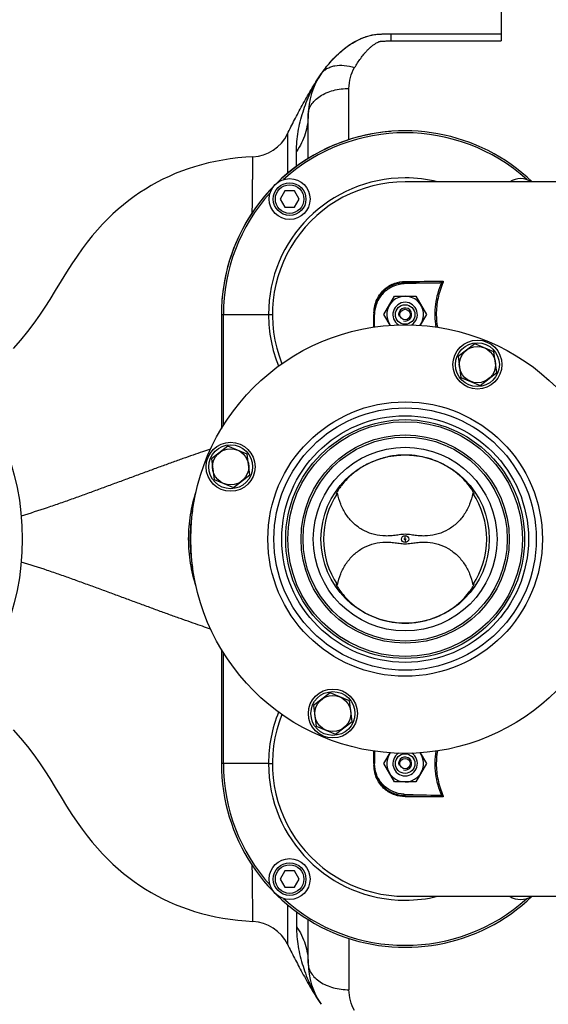
# Model space of a CAD drawing. Units: millimetres. Extents: x -2311 to 3772, y -319 to 3341.
# Drawn here: x 1810 to 2069, y -67 to 416 of the extents above; entities that cross this region are included whole.
import ezdxf

# ---------------------------------------------------------------- set-up
doc = ezdxf.new("R2010")
doc.units = ezdxf.units.MM
doc.header["$LTSCALE"] = 46.255
doc.header["$PDMODE"] = 3
doc.header["$PDSIZE"] = 0.3125
doc.layers.get('0').update_dxf_attribs({"linetype": 'CONTINUOUS'})
doc.layers.get('Defpoints').update_dxf_attribs({"linetype": 'CONTINUOUS'})
for name, color, linetype in [('02___PRT_ALL_AXES', 7, 'CONTINUOUS'), ('BEZUGSACHSEN', 7, 'CONTINUOUS'), ('BOHRUNGEN', 7, 'CONTINUOUS'), ('FASEN', 7, 'CONTINUOUS'), ('RUNDUNGEN', 7, 'CONTINUOUS')]:
    doc.layers.add(name, color=color, linetype=linetype)
doc.layers.add('AM_5', color=3, linetype='CONTINUOUS', lineweight=25)
doc.styles.get("Standard").update_dxf_attribs({"font": 'txt', "width": 0.7})
doc.dimstyles.new('AM_DIN$0', dxfattribs={"dimtxt": 3.5, "dimasz": 2.5, "dimexe": 1, "dimexo": 1, "dimgap": 1.5, "dimtad": 1, "dimdsep": 46, "dimtxsty": 'STANDARD', "dimcen": 0, "dimclrd": 256, "dimclre": 256, "dimclrt": 2, "dimadec": 0, "dimazin": 2, "dimtp": 0.1, "dimtm": 0.1, "dimtfac": 0.71, "dimtdec": 3, "dimtmove": 0, "dimatfit": 3, "dimfxl": 1, "dimlwd": -1, "dimlwe": -1, "dimarcsym": 0})

# ---------------------------------------------------------------- blocks, each defined once
blk = doc.blocks.new('*D20')
at = {"layer": 'AM_5', "ltscale": 10, "transparency": 16777216}
for p, q in [((1264.51, 641.1), (2425.44, 641.1)), ((2424.44, -288.9), (2424.44, 611.1)), ((1264.51, -318.9), (2425.44, -318.9))]:
    blk.add_line(p, q, dxfattribs=at)
for points in [[(2419.44, 611.1), (2429.44, 611.1), (2424.44, 641.1)], [(2419.44, -288.9), (2429.44, -288.9), (2424.44, -318.9)]]:
    blk.add_solid(points, dxfattribs=at)
at = {"layer": 'Defpoints', "color": 0, "ltscale": 10, "transparency": 16777216}
for p in [(1263.51, 641.1), (2424.44, 641.1), (1263.51, -318.9)]:
    blk.add_point(p, dxfattribs=at)
at = {"layer": 'AM_5', "color": 2, "ltscale": 10, "transparency": 16777216, "insert": (2391.94, 275.51), "char_height": 35, "attachment_point": 5, "rotation": 90}
blk.add_mtext('960', dxfattribs=at)
blk = doc.blocks.new('*D21')
at = {"layer": 'AM_5', "ltscale": 10, "transparency": 16777216}
for p, q in [((-916.21, 792.07), (2535.08, 792.07)), ((2534.08, 762.07), (2534.08, -288.9)), ((1264.51, -318.9), (2535.08, -318.9))]:
    blk.add_line(p, q, dxfattribs=at)
for points in [[(2529.08, 762.07), (2539.08, 762.07), (2534.08, 792.07)], [(2529.08, -288.9), (2539.08, -288.9), (2534.08, -318.9)]]:
    blk.add_solid(points, dxfattribs=at)
at = {"layer": 'Defpoints', "color": 0, "ltscale": 10, "transparency": 16777216}
for p in [(-917.21, 792.07), (1263.51, -318.9), (2534.08, -318.9)]:
    blk.add_point(p, dxfattribs=at)
at = {"layer": 'AM_5', "color": 2, "ltscale": 10, "transparency": 16777216, "insert": (2501.58, 236.58), "char_height": 35, "attachment_point": 5, "rotation": 90}
blk.add_mtext('1130', dxfattribs=at)

msp = doc.modelspace()

# ---------------------------------------------------------------- linework, layer by layer
at = {"color": 7, "linetype": 'Continuous'}
for p, q in [((2129.221, 336.096), (1999.239, 336.096)), ((1940.343, 331.664), (1938.033, 327.664)), ((1944.961, 331.664), (1940.343, 331.664)), ((1947.271, 327.664), (1944.961, 331.664)), ((1938.033, 327.664), (1940.343, 323.664)), ((1940.343, 323.664), (1944.961, 323.664)), ((1944.961, 323.664), (1947.271, 327.664)), ((2016.213, 286.69), (1998.692, 286.077)), ((1988.828, 271.096), (1994.024, 280.096)), ((1994.024, 280.096), (2004.417, 280.096)), ((2004.417, 280.096), (2009.613, 271.096)), ((1909.221, 271.096), (1909.221, 215.133)), ((1984.221, 264.998), (1984.221, 271.077)), ((1991.867, 265.832), (1988.828, 271.096)), ((2009.613, 271.096), (2006.564, 265.815)), ((1965.479, 183.213), (1965.481, 183.156)), ((2032.96, 183.156), (2032.963, 183.188)), ((1965.481, 139.035), (1965.479, 138.978)), ((2032.963, 139.005), (2032.96, 139.035)), ((1909.221, 107.059), (1909.221, 51.096)), ((1984.221, 57.193), (1984.221, 51.12)), ((1988.828, 51.096), (1991.877, 56.377)), ((2006.574, 56.359), (2009.613, 51.096)), ((1994.024, 42.096), (1988.828, 51.096)), ((2009.613, 51.096), (2004.417, 42.096)), ((2004.417, 42.096), (1994.024, 42.096)), ((1998.692, 36.114), (2016.213, 35.502)), ((1940.343, -1.473), (1938.033, -5.473)), ((1944.961, -1.473), (1940.343, -1.473)), ((1947.271, -5.473), (1944.961, -1.473)), ((1938.033, -5.473), (1940.343, -9.473)), ((1940.343, -9.473), (1944.961, -9.473)), ((1944.961, -9.473), (1947.271, -5.473)), ((1999.239, -13.904), (2129.221, -13.904))]:
    msp.add_line(p, q, dxfattribs=at)
at = {"color": 9, "linetype": 'Continuous'}
for p, q in [((1998.697, 286.077), (1998.697, 286.571)), ((2017.192, 286.907), (2017.753, 286.668)), ((1909.221, 271.096), (1934.233, 271.096)), ((1910.186, 216.723), (1910.186, 271.096)), ((1983.965, 271.997), (1983.965, 271.546)), ((1983.965, 271.546), (1983.965, 271.246)), ((1983.965, 271.246), (1983.965, 271.096)), ((1999.221, 161.437), (1999.221, 162.835)), ((1999.221, 160.755), (1999.221, 159.356)), ((1910.186, 51.096), (1910.186, 105.468)), ((1932.301, 51.096), (1909.221, 51.096)), ((1932.303, 51.096), (1934.233, 51.096)), ((1983.965, 51.096), (1983.965, 50.645)), ((1983.965, 50.645), (1983.965, 50.345)), ((1983.965, 50.345), (1983.965, 50.195)), ((1998.697, 35.62), (1998.697, 36.114)), ((2017.753, 35.524), (2017.192, 35.284))]:
    msp.add_line(p, q, dxfattribs=at)
at = {"color": 7, "linetype": 'Continuous'}
for points in [[(1924.65, 348.418), (1921.157, 348.194), (1917.291, 347.835), (1913.533, 347.368), (1909.873, 346.797), (1906.307, 346.125), (1902.831, 345.356), (1899.443, 344.493), (1896.134, 343.536), (1892.901, 342.488), (1889.736, 341.348), (1886.637, 340.118), (1883.598, 338.796), (1880.618, 337.382), (1877.693, 335.877), (1874.821, 334.279), (1872.002, 332.588), (1869.237, 330.803), (1866.523, 328.924), (1863.864, 326.953), (1861.247, 324.879), (1858.668, 322.697), (1856.111, 320.388), (1853.572, 317.943), (1851.041, 315.344), (1848.518, 312.581), (1845.999, 309.641), (1843.496, 306.53), (1840.99, 303.215), (1838.508, 299.731), (1835.972, 295.965), (1833.372, 291.903), (1830.692, 287.542), (1827.858, 282.827), (1825.201, 278.45), (1822.782, 274.656), (1820.143, 270.775), (1817.293, 266.833), (1814.203, 262.802), (1810.798, 258.609), (1807.28, 254.51)], [(1807.28, 67.681), (1810.798, 63.582), (1814.203, 59.389), (1817.293, 55.359), (1820.143, 51.417), (1822.782, 47.536), (1825.201, 43.741), (1827.858, 39.364), (1830.692, 34.65), (1833.372, 30.289), (1835.972, 26.227), (1838.508, 22.461), (1840.99, 18.976), (1843.496, 15.662), (1845.999, 12.55), (1848.518, 9.61), (1851.041, 6.848), (1853.572, 4.249), (1856.111, 1.803), (1858.668, -0.505), (1861.247, -2.688), (1863.864, -4.762), (1866.523, -6.732), (1869.237, -8.612), (1872.002, -10.396), (1874.821, -12.087), (1877.693, -13.685), (1880.618, -15.191), (1883.598, -16.604), (1886.637, -17.926), (1889.736, -19.157), (1892.901, -20.296), (1896.134, -21.345), (1899.443, -22.301), (1902.831, -23.165), (1906.307, -23.934), (1909.873, -24.605), (1913.533, -25.176), (1917.291, -25.643), (1921.157, -26.002), (1924.65, -26.227)]]:
    msp.add_lwpolyline(points, dxfattribs=at)
for centre, radius in [((1942.652, 327.664), 10), ((1686.721, 161.096), 125), ((1999.221, 161.096), 105), ((2034.619, 246.555), 12), ((2034.619, 246.555), 10.75), ((1999.221, 161.096), 58.5), ((1999.221, 161.096), 57.5), ((1913.762, 196.494), 12), ((1913.762, 196.494), 10.75), ((1999.221, 161.096), 41.231), ((1963.822, 75.637), 12), ((1963.822, 75.637), 10.75), ((1942.652, -5.473), 10)]:
    msp.add_circle(centre, radius, dxfattribs=at)
at = {"color": 9, "linetype": 'Continuous'}
for radius in [60.422, 1.739, 0.341]:
    msp.add_circle((1999.221, 161.096), radius, dxfattribs=at)
for centre, radius, start, end in [((1999.221, 271.096), 90, 46.26722, 180), ((1999.221, 271.096), 89.035, 47.97469, 132.03259), ((1999.221, 271.096), 66.921, 90, 180), ((1999.239, 271.074), 66.953, 76.26285, 90.0158), ((1999.221, 271.096), 89.035, 137.96741, 180), ((1989.64, 2926.422), 2639.867, 270.196572, 270.576751), ((1991.044, 2835.203), 2547.896, 270.185964, 270.601748), ((1999.321, 271.095), 67.018, 179.99974, 202.13974), ((2052.624, 271.099), 38.141, 180.00703, 189.38695), ((1999.321, 51.096), 67.018, 157.86026, 180.00026), ((2052.735, 51.084), 38.252, 170.62672, 179.98126), ((1999.221, 51.096), 90, 180, 313.73278), ((1999.221, 51.096), 89.035, 180, 222.03259), ((1999.221, 51.096), 66.921, 180, 270), ((1990.467, -2481.716), 2517.349, 89.413998, 89.812679), ((1990.148, -2643.425), 2678.312, 89.408403, 89.803913), ((1999.239, 51.119), 66.954, 269.98431, 283.73703), ((1999.221, 51.096), 89.035, 227.96741, 312.02531)]:
    msp.add_arc(centre, radius, start, end, dxfattribs=at)
at = {"color": 7, "linetype": 'Continuous'}
for centre, radius, start, end in [((1999.221, 271.096), 65, 90, 201.74434), ((2055.789, 327.664), 10, 57.65716, 122.34284), ((1999.221, 271.096), 9, 324.02912, 215.82691), ((1999.221, 271.096), 3.2, 255, 195), ((1999.221, 161.096), 40, 145.8658, 214.1342), ((1960.437, 189.427), 8.176, 312.75669, 313.95394), ((1999.221, 161.096), 40, 325.8658, 34.1342), ((1999.221, 51.096), 65, 158.25566, 270), ((1999.221, 51.096), 9, 144.02912, 35.82691), ((1999.221, 51.096), 3.2, 255, 195), ((2055.789, -5.473), 10, 237.65716, 302.34284)]:
    msp.add_arc(centre, radius, start, end, dxfattribs=at)
at = {"color": 9, "linetype": 'Continuous'}
for points, knots in [([(1983.965, 271.997), (1983.965, 274.259), (1984.941, 278.679), (1988.838, 283.773), (1993.907, 286.696), (1997.565, 287.315), (1999.314, 287.32)], [0, 0, 0, 0, 0.2833527, 0.5453575, 0.7808796, 1, 1, 1, 1]), ([(1999.314, 287.32), (1999.282, 287.133), (1999.166, 286.797), (1998.847, 286.582), (1998.697, 286.571)], [0, 0, 0, 0, 0.5590918, 1, 1, 1, 1]), ([(2014.381, 264.963), (2013.797, 268.634), (2013.682, 276.202), (2015.726, 283.476), (2017.192, 286.907)], [0, 0, 0, 0, 0.4990917, 1, 1, 1, 1]), ([(2017.753, 286.668), (2016.7, 284.221), (2015.051, 279.109), (2014.483, 273.762), (2014.483, 271.094)], [0, 0, 0, 0, 0.4996105, 1, 1, 1, 1]), ([(2017.803, 287.448), (2017.875, 287.343), (2017.884, 287.047), (2017.808, 286.796), (2017.753, 286.668)], [0, 0, 0, 0, 0.4768015, 1, 1, 1, 1]), ([(1983.963, 264.956), (1983.964, 265.466), (1983.965, 267.512), (1983.965, 269.559), (1983.965, 271.096)], [0, 0, 0, 0, 0.2491638, 1, 1, 1, 1]), ([(1983.965, 271.997), (1984.001, 271.998), (1984.062, 272.001), (1984.149, 272), (1984.186, 272.01), (1984.221, 272.005), (1984.221, 272.011)], [0, 0, 0, 0, 0.4222826, 0.739969, 0.9344316, 1, 1, 1, 1]), ([(1983.965, 51.096), (1983.965, 51.612), (1983.965, 53.658), (1983.964, 55.705), (1983.963, 57.235)], [0, 0, 0, 0, 0.2520428, 1, 1, 1, 1]), ([(2017.192, 35.284), (2015.726, 38.715), (2013.682, 45.99), (2013.797, 53.557), (2014.381, 57.229)], [0, 0, 0, 0, 0.5009083, 1, 1, 1, 1]), ([(1984.221, 50.181), (1984.221, 50.186), (1984.186, 50.182), (1984.149, 50.192), (1984.062, 50.191), (1984.001, 50.194), (1983.965, 50.195)], [0, 0, 0, 0, 0.0655684, 0.2600309, 0.5777174, 1, 1, 1, 1]), ([(1999.314, 34.871), (1997.565, 34.877), (1993.907, 35.495), (1988.838, 38.418), (1984.942, 43.512), (1983.965, 47.931), (1983.965, 50.195)], [0, 0, 0, 0, 0.219037, 0.4547637, 0.7165051, 1, 1, 1, 1]), ([(2014.483, 51.096), (2014.483, 48.428), (2015.051, 43.082), (2016.7, 37.971), (2017.753, 35.524)], [0, 0, 0, 0, 0.5003901, 1, 1, 1, 1]), ([(1998.697, 35.62), (1998.847, 35.609), (1999.166, 35.395), (1999.282, 35.059), (1999.314, 34.871)], [0, 0, 0, 0, 0.4409082, 1, 1, 1, 1]), ([(2017.753, 35.524), (2017.808, 35.396), (2017.869, 35.193), (2017.874, 34.926), (2017.842, 34.792), (2017.802, 34.744)], [0, 0, 0, 0, 0.5185214, 0.7688462, 1, 1, 1, 1])]:
    msp.add_open_spline(points, degree=3, knots=knots, dxfattribs=at)
at = {"color": 7, "linetype": 'Continuous'}
for points, knots in [([(1998.697, 286.571), (1997.048, 286.57), (1993.595, 285.986), (1988.811, 283.207), (1985.138, 278.36), (1984.221, 274.163), (1984.221, 272.011)], [0, 0, 0, 0, 0.2180786, 0.4530037, 0.7153389, 1, 1, 1, 1]), ([(1998.692, 286.077), (1996.784, 286.011), (1992.955, 285.126), (1988.158, 281.756), (1984.963, 276.838), (1984.221, 272.981), (1984.221, 271.072)], [0, 0, 0, 0, 0.2500174, 0.4999962, 0.7499768, 1, 1, 1, 1]), ([(1999.221, 202.278), (1996.833, 202.278), (1992.082, 201.858), (1985.277, 200.013), (1979.13, 197.142), (1974.689, 194.084), (1971.706, 191.46), (1969.879, 189.598), (1968.406, 187.881), (1967.412, 186.571), (1966.781, 185.652), (1966.352, 184.951), (1965.957, 184.299), (1965.625, 183.731), (1965.505, 183.42), (1965.486, 183.294)], [0, 0, 0, 0, 0.1766049, 0.3506749, 0.5189279, 0.6760505, 0.7477127, 0.8126047, 0.8688266, 0.9149247, 0.9341895, 0.951253, 0.9757219, 0.9905431, 1, 1, 1, 1]), ([(2032.767, 183.758), (2032.524, 184.274), (2031.696, 185.653), (2029.88, 188.154), (2026.953, 191.352), (2022.9, 194.772), (2017.858, 197.901), (2010.069, 201.217), (2003.56, 202.278), (1999.221, 202.278)], [0, 0, 0, 0, 0.0427519, 0.1202664, 0.2314927, 0.3669304, 0.516713, 0.6745815, 1, 1, 1, 1]), ([(1965.481, 183.156), (1965.485, 183.133), (1965.523, 183.096), (1965.584, 183.117), (1965.673, 183.16), (1965.811, 183.266), (1965.923, 183.365), (1965.987, 183.424)], [0, 0, 0, 0, 0.1108868, 0.1852924, 0.2888385, 0.5871847, 1, 1, 1, 1]), ([(1999.221, 163.428), (1998.246, 163.428), (1996.361, 163.176), (1993.605, 162.762), (1990.901, 162.561), (1987.335, 162.631), (1982.915, 163.431), (1977.956, 165.6), (1973.602, 168.9), (1970.069, 173.146), (1967.491, 178.1), (1966.458, 181.702), (1966.112, 183.541)], [0, 0, 0, 0, 0.0668155, 0.1297313, 0.1912339, 0.2522675, 0.3739561, 0.4962858, 0.6198749, 0.7450059, 0.8717386, 1, 1, 1, 1]), ([(2032.33, 183.541), (2031.983, 181.702), (2030.95, 178.1), (2028.372, 173.146), (2024.839, 168.9), (2020.485, 165.6), (2015.526, 163.431), (2011.106, 162.631), (2007.54, 162.561), (2004.837, 162.762), (2002.08, 163.176), (2000.195, 163.428), (1999.221, 163.428)], [0, 0, 0, 0, 0.1282614, 0.2549941, 0.3801251, 0.5037142, 0.6260439, 0.7477325, 0.8087661, 0.8702686, 0.9331845, 1, 1, 1, 1]), ([(2032.33, 183.541), (2032.41, 183.464), (2032.55, 183.333), (2032.721, 183.191), (2032.833, 183.126), (2032.891, 183.103), (2032.945, 183.111), (2032.957, 183.142), (2032.96, 183.156)], [0, 0, 0, 0, 0.4124007, 0.7138375, 0.8189823, 0.8935998, 0.9448638, 1, 1, 1, 1]), ([(2032.963, 183.191), (2032.962, 183.262), (2032.901, 183.458), (2032.822, 183.64), (2032.767, 183.758)], [0, 0, 0, 0, 0.3544308, 1, 1, 1, 1]), ([(1966.112, 138.65), (1966.458, 140.49), (1967.491, 144.092), (1970.069, 149.046), (1973.602, 153.292), (1977.956, 156.591), (1982.915, 158.761), (1987.335, 159.56), (1990.901, 159.63), (1993.605, 159.43), (1996.361, 159.016), (1998.246, 158.763), (1999.221, 158.763)], [0, 0, 0, 0, 0.1282614, 0.2549941, 0.3801251, 0.5037142, 0.6260439, 0.7477325, 0.8087661, 0.8702686, 0.9331845, 1, 1, 1, 1]), ([(1999.221, 158.763), (2000.195, 158.763), (2002.08, 159.016), (2004.837, 159.43), (2007.54, 159.63), (2011.106, 159.56), (2015.526, 158.761), (2020.485, 156.591), (2024.839, 153.292), (2028.372, 149.046), (2030.95, 144.092), (2031.983, 140.49), (2032.33, 138.65)], [0, 0, 0, 0, 0.0668155, 0.1297313, 0.1912339, 0.2522675, 0.3739561, 0.4962858, 0.6198749, 0.7450059, 0.8717386, 1, 1, 1, 1]), ([(1965.479, 138.978), (1965.481, 138.862), (1965.573, 138.567), (1965.718, 138.304), (1965.81, 138.144)], [0, 0, 0, 0, 0.3866044, 1, 1, 1, 1]), ([(1966.112, 138.65), (1966.032, 138.727), (1965.891, 138.858), (1965.72, 139), (1965.608, 139.065), (1965.55, 139.088), (1965.496, 139.08), (1965.484, 139.05), (1965.481, 139.035)], [0, 0, 0, 0, 0.4122518, 0.7136848, 0.8189429, 0.8935946, 0.9448406, 1, 1, 1, 1]), ([(1965.81, 138.144), (1966.131, 137.593), (1967.025, 136.104), (1968.995, 133.527), (1972.019, 130.341), (1977.681, 125.743), (1986.752, 121.211), (1995.009, 119.913), (1999.221, 119.913)], [0, 0, 0, 0, 0.0482884, 0.1312279, 0.2447742, 0.3797318, 0.6814114, 1, 1, 1, 1]), ([(1999.221, 119.913), (2001.553, 119.913), (2006.195, 120.316), (2012.857, 122.079), (2018.908, 124.834), (2024.047, 128.271), (2028.009, 131.889), (2030.442, 134.779), (2031.757, 136.672), (2032.356, 137.641), (2032.723, 138.327), (2032.888, 138.697), (2032.932, 138.841)], [0, 0, 0, 0, 0.1727961, 0.3432276, 0.508294, 0.6631675, 0.7993817, 0.9045538, 0.9423103, 0.9700981, 0.9888521, 1, 1, 1, 1]), ([(2032.96, 139.035), (2032.958, 139.048), (2032.949, 139.072), (2032.904, 139.092), (2032.835, 139.068), (2032.695, 138.984), (2032.587, 138.888), (2032.507, 138.817)], [0, 0, 0, 0, 0.0673527, 0.1247742, 0.2449535, 0.4308907, 1, 1, 1, 1]), ([(2032.932, 138.841), (2032.937, 138.857), (2032.951, 138.909), (2032.963, 138.963), (2032.963, 139.001)], [0, 0, 0, 0, 0.3096003, 1, 1, 1, 1]), ([(1998.692, 36.114), (1996.784, 36.181), (1992.955, 37.065), (1988.158, 40.436), (1984.963, 45.353), (1984.221, 49.211), (1984.221, 51.12)], [0, 0, 0, 0, 0.2500155, 0.4999947, 0.7499779, 1, 1, 1, 1]), ([(1984.221, 50.181), (1984.221, 48.028), (1985.139, 43.831), (1988.812, 38.985), (1993.595, 36.205), (1997.049, 35.622), (1998.697, 35.62)], [0, 0, 0, 0, 0.2848037, 0.5468752, 0.7820044, 1, 1, 1, 1]), ([(1941.584, -37.381), (1942.716, -39.684), (1944.475, -43.153), (1946.918, -47.806), (1948.858, -51.438), (1950.914, -55.198), (1953.906, -60.421), (1956.365, -64.305), (1958.157, -66.836)], [0, 0, 0, 0, 0.227637, 0.3449002, 0.4661514, 0.592866, 0.7248954, 1, 1, 1, 1])]:
    msp.add_open_spline(points, degree=3, knots=knots, dxfattribs=at)
for points in [[(2016.213, 286.69), (2016.547, 286.701), (2016.888, 286.768), (2017.192, 286.907)], [(2017.192, 286.907), (2017.439, 287.021), (2017.686, 287.202), (2017.802, 287.448)], [(1965.486, 183.294), (1965.482, 183.267), (1965.479, 183.24), (1965.479, 183.213)], [(2032.507, 138.817), (2032.447, 138.762), (2032.388, 138.707), (2032.33, 138.65)], [(2017.192, 35.284), (2016.888, 35.424), (2016.547, 35.49), (2016.213, 35.502)], [(2017.802, 34.744), (2017.686, 34.989), (2017.439, 35.171), (2017.192, 35.284)]]:
    msp.add_open_spline(points, degree=3, dxfattribs=at)
at = {"layer": '02___PRT_ALL_AXES', "color": 7, "linetype": 'Continuous'}
msp.add_circle((1999.221, 161.096), 45, dxfattribs=at)
at = {"layer": 'BEZUGSACHSEN', "color": 7, "linetype": 'Continuous'}
for p, q in [((2033.283, 256.703), (2025.162, 250.472)), ((2042.74, 252.786), (2033.283, 256.703)), ((2044.076, 242.637), (2042.74, 252.786)), ((2025.162, 250.472), (2026.498, 240.323)), ((2035.955, 236.406), (2044.076, 242.637)), ((2026.498, 240.323), (2035.955, 236.406)), ((1912.426, 206.643), (1904.304, 200.411)), ((1921.883, 202.726), (1912.426, 206.643)), ((1923.219, 192.577), (1921.883, 202.726)), ((1904.304, 200.411), (1905.641, 190.262)), ((1905.641, 190.262), (1915.098, 186.345)), ((1915.098, 186.345), (1923.219, 192.577)), ((1962.486, 85.786), (1954.365, 79.554)), ((1971.943, 81.868), (1962.486, 85.786)), ((1954.365, 79.554), (1955.701, 69.405)), ((1973.28, 71.72), (1971.943, 81.868)), ((1955.701, 69.405), (1965.158, 65.488)), ((1965.158, 65.488), (1973.28, 71.72))]:
    msp.add_line(p, q, dxfattribs=at)
for centre in [(2034.619, 246.555), (1913.762, 196.494), (1963.822, 75.637)]:
    msp.add_circle(centre, 8.865, dxfattribs=at)
msp.add_arc((1999.221, 271.096), 90, 94.43337, 175.39618, dxfattribs=at)
for points, knots in [([(1958.157, 389.028), (1959.048, 390.285), (1960.911, 392.778), (1963.978, 396.365), (1967.414, 399.769), (1971.325, 402.881), (1974.999, 405.104), (1978.212, 406.605), (1980.8, 407.536), (1983.528, 408.185), (1986.369, 408.497), (1989.276, 408.598), (1991.234, 408.596), (1992.221, 408.596)], [0, 0, 0, 0, 0.1120412, 0.2261981, 0.342955, 0.463215, 0.5888426, 0.6542154, 0.7208323, 0.7885311, 0.8576104, 0.928243, 1, 1, 1, 1]), ([(1941.584, 359.572), (1942.716, 361.876), (1944.475, 365.344), (1946.918, 369.998), (1948.858, 373.63), (1950.914, 377.39), (1953.906, 382.612), (1956.365, 386.496), (1958.157, 389.028)], [0, 0, 0, 0, 0.227637, 0.3449002, 0.4661514, 0.592866, 0.7248954, 1, 1, 1, 1])]:
    msp.add_open_spline(points, degree=3, knots=knots, dxfattribs=at)
at = {"layer": 'BOHRUNGEN', "color": 7, "linetype": 'Continuous'}
for centre in [(1999.221, 271.096), (1999.221, 51.096)]:
    msp.add_circle(centre, 2.56, dxfattribs=at)
at = {"layer": 'FASEN', "color": 7, "linetype": 'Continuous'}
for centre, radius in [((1942.652, 327.664), 8), ((1942.652, 327.664), 7), ((1999.221, 271.096), 4.8), ((1999.221, 51.096), 4.8), ((1942.652, -5.473), 8), ((1942.652, -5.473), 7)]:
    msp.add_circle(centre, radius, dxfattribs=at)
for centre, start, end in [((1999.221, 271.096), 302.34957, 237.39091), ((1999.221, 51.096), 122.34957, 57.39091)]:
    msp.add_arc(centre, 6, start, end, dxfattribs=at)
at = {"layer": 'RUNDUNGEN', "color": 7, "linetype": 'Continuous'}
for p, q in [((2046.221, 428.596), (2046.221, 405.118)), ((1992.221, 408.596), (2046.221, 408.596)), ((1951.721, 347.532), (1951.721, 368.801)), ((1951.721, -46.609), (1951.721, -25.34))]:
    msp.add_line(p, q, dxfattribs=at)
at = {"layer": 'RUNDUNGEN', "color": 9, "linetype": 'Continuous'}
for p, q in [((1992.221, 408.596), (1992.221, 405.118)), ((1992.221, 405.118), (2046.221, 405.118)), ((1971.721, 356.779), (1971.721, 381.88)), ((1941.584, 359.572), (1941.601, 340.215)), ((1945.996, 343.665), (1945.996, 350.95)), ((1941.601, -18.024), (1941.584, -37.381)), ((1945.996, -21.473), (1945.996, -28.758)), ((1971.721, -34.587), (1971.721, -59.688))]:
    msp.add_line(p, q, dxfattribs=at)
for radius in [67.236, 64.247, 51]:
    msp.add_circle((1999.221, 161.096), radius, dxfattribs=at)
at = {"layer": 'RUNDUNGEN', "color": 7, "linetype": 'Continuous'}
msp.add_circle((1999.221, 161.096), 50, dxfattribs=at)
for centre, radius, start, end in [((1986.721, 368.801), 35, 144.69567, 180), ((1923.634, 368.392), 20, 272.91417, 333.83192), ((1923.634, -46.201), 20, 26.16808, 87.08583), ((1986.721, -46.609), 35, 180, 215.30433)]:
    msp.add_arc(centre, radius, start, end, dxfattribs=at)
at = {"layer": 'RUNDUNGEN', "color": 9, "linetype": 'Continuous'}
for centre, radius, start, end in [((2000.307, 359.187), 51.644, 144.70229, 146.11367), ((1968.92, 161.096), 75.074, 169.44249, 190.55771), ((2000.307, -36.995), 51.644, 213.8863, 215.2977)]:
    msp.add_arc(centre, radius, start, end, dxfattribs=at)
at = {"layer": 'RUNDUNGEN', "color": 7, "linetype": 'Continuous'}
msp.add_open_spline([(1958.157, 389.028), (1958.303, 389.233), (1959.843, 391.389), (1963.009, 395.419), (1968.351, 400.762), (1974.877, 405.298), (1982.954, 408.614), (1989.114, 408.596), (1992.221, 408.596)], degree=3, knots=[0, 0, 0, 0, 0.0206147, 0.2164918, 0.4123688, 0.6082459, 0.8041229, 1, 1, 1, 1], dxfattribs=at)
at = {"layer": 'RUNDUNGEN', "color": 9, "linetype": 'Continuous'}
for points, knots in [([(1974.479, 392.056), (1974.947, 392.832), (1975.903, 394.36), (1977.424, 396.582), (1978.778, 398.359), (1979.931, 399.721), (1980.845, 400.713), (1981.82, 401.669), (1982.871, 402.582), (1983.817, 403.292), (1984.626, 403.826), (1985.271, 404.212), (1985.839, 404.509), (1986.325, 404.722), (1986.651, 404.84), (1986.929, 404.911), (1987.224, 404.959), (1987.754, 405.022), (1988.52, 405.072), (1989.443, 405.102), (1990.677, 405.119), (1991.603, 405.118), (1992.221, 405.118)], [0, 0, 0, 0, 0.1154997, 0.2297444, 0.3433054, 0.400158, 0.457352, 0.5152097, 0.5741629, 0.6347643, 0.6658866, 0.6976997, 0.7305571, 0.7476061, 0.7653274, 0.7745961, 0.7841412, 0.8035081, 0.8426386, 0.881941, 0.9212876, 1, 1, 1, 1]), ([(1958.157, 389.028), (1958.517, 389.536), (1959.362, 390.488), (1960.929, 391.637), (1962.766, 392.492), (1965.604, 393.244), (1969.634, 393.325), (1972.847, 392.597), (1974.479, 392.056)], [0, 0, 0, 0, 0.1054787, 0.2136638, 0.326869, 0.4467438, 0.7087888, 1, 1, 1, 1]), ([(1971.721, 381.88), (1971.721, 383.666), (1972.181, 387.228), (1973.57, 390.548), (1974.479, 392.056)], [0, 0, 0, 0, 0.5035469, 1, 1, 1, 1]), ([(1945.996, 350.95), (1945.996, 354.208), (1946.583, 360.799), (1949.008, 370.374), (1952.502, 379.571), (1955.636, 385.302), (1957.435, 387.98)], [0, 0, 0, 0, 0.2491563, 0.5030693, 0.7532075, 1, 1, 1, 1]), ([(1951.721, 368.801), (1951.721, 369.661), (1951.994, 371.432), (1953.182, 373.932), (1955.079, 376.206), (1957.598, 378.179), (1960.642, 379.79), (1965.325, 381.406), (1969.148, 381.88), (1971.721, 381.88)], [0, 0, 0, 0, 0.0984635, 0.2016693, 0.3131083, 0.4344657, 0.5657165, 0.7054869, 1, 1, 1, 1]), ([(1951.721, 368.801), (1951.721, 367.252), (1951.474, 364.135), (1950.373, 359.543), (1948.56, 355.091), (1946.917, 352.299), (1945.996, 350.95)], [0, 0, 0, 0, 0.2442431, 0.4909069, 0.7422123, 1, 1, 1, 1]), ([(1924.342, 321.009), (1924.371, 322.996), (1924.424, 326.78), (1924.479, 331.381), (1924.517, 334.754), (1924.542, 337.026), (1924.564, 339.113), (1924.582, 341.005), (1924.599, 342.693), (1924.613, 344.172), (1924.624, 345.434), (1924.632, 346.348), (1924.638, 346.967), (1924.641, 347.345), (1924.644, 347.666), (1924.646, 347.929), (1924.648, 348.112), (1924.649, 348.23), (1924.649, 348.296), (1924.65, 348.347), (1924.649, 348.384), (1924.652, 348.406), (1924.65, 348.416), (1924.65, 348.418)], [0, 0, 0, 0, 0.2174911, 0.4141532, 0.5036206, 0.5866499, 0.6628778, 0.7319952, 0.7937053, 0.8477205, 0.8938243, 0.9318317, 0.9477413, 0.9615585, 0.9732717, 0.9828728, 0.9903539, 0.9932971, 0.9957074, 0.9975838, 0.9989254, 0.9997311, 1, 1, 1, 1]), ([(1903.936, 205.188), (1902.622, 204.747), (1899.781, 203.777), (1895.254, 202.214), (1891.153, 200.773), (1887.667, 199.527), (1883.978, 198.206), (1879.232, 196.492), (1873.414, 194.361), (1867.461, 192.165), (1861.405, 189.931), (1855.277, 187.668), (1849.095, 185.384), (1842.866, 183.105), (1837.648, 181.221), (1833.457, 179.724), (1829.25, 178.236), (1821.846, 175.701), (1815.452, 173.658), (1811.16, 172.381)], [0, 0, 0, 0, 0.0422492, 0.0915023, 0.1459907, 0.1747597, 0.2043312, 0.265439, 0.3285835, 0.3931987, 0.4588708, 0.5253201, 0.5923399, 0.6597686, 0.7274938, 0.7614414, 0.7954338, 0.8635237, 1, 1, 1, 1]), ([(1896.828, 137.858), (1895.631, 141.611), (1893.802, 149.31), (1892.878, 161.137), (1893.815, 172.963), (1895.652, 180.66), (1896.853, 184.412)], [0, 0, 0, 0, 0.250004, 0.5, 0.749996, 1, 1, 1, 1]), ([(1903.936, 117.003), (1902.622, 117.445), (1899.781, 118.415), (1895.254, 119.977), (1891.153, 121.419), (1887.667, 122.664), (1883.978, 123.986), (1879.232, 125.7), (1873.414, 127.83), (1867.461, 130.027), (1861.405, 132.261), (1855.277, 134.523), (1849.095, 136.808), (1842.866, 139.087), (1837.648, 140.971), (1833.457, 142.467), (1829.25, 143.956), (1821.846, 146.491), (1815.452, 148.534), (1811.16, 149.811)], [0, 0, 0, 0, 0.0422493, 0.0915026, 0.1459909, 0.1747599, 0.2043314, 0.2654392, 0.3285837, 0.3931989, 0.4588709, 0.5253203, 0.59234, 0.6597687, 0.7274939, 0.7614415, 0.7954339, 0.8635238, 1, 1, 1, 1]), ([(1924.65, -26.227), (1924.65, -26.224), (1924.652, -26.214), (1924.649, -26.193), (1924.65, -26.156), (1924.649, -26.104), (1924.649, -26.038), (1924.648, -25.921), (1924.646, -25.738), (1924.644, -25.475), (1924.641, -25.154), (1924.638, -24.775), (1924.632, -24.156), (1924.624, -23.242), (1924.613, -21.98), (1924.599, -20.502), (1924.582, -18.813), (1924.564, -16.921), (1924.542, -14.835), (1924.517, -12.562), (1924.479, -9.19), (1924.424, -4.588), (1924.371, -0.805), (1924.342, 1.182)], [0, 0, 0, 0, 0.0002689, 0.0010746, 0.0024162, 0.0042926, 0.0067029, 0.0096461, 0.0171272, 0.0267283, 0.0384415, 0.0522587, 0.0681683, 0.1061757, 0.1522795, 0.2062946, 0.2680048, 0.3371222, 0.4133501, 0.4963793, 0.5858467, 0.7825089, 1, 1, 1, 1]), ([(1945.996, -28.758), (1945.996, -32.016), (1946.583, -38.607), (1949.008, -48.182), (1952.502, -57.379), (1955.636, -63.11), (1957.435, -65.789)], [0, 0, 0, 0, 0.2491563, 0.5030693, 0.7532076, 1, 1, 1, 1]), ([(1945.996, -28.758), (1946.917, -30.108), (1948.56, -32.899), (1950.373, -37.352), (1951.474, -41.944), (1951.721, -45.061), (1951.721, -46.609)], [0, 0, 0, 0, 0.2577877, 0.5090931, 0.7557569, 1, 1, 1, 1]), ([(1951.721, -46.609), (1951.721, -47.469), (1951.994, -49.241), (1953.182, -51.74), (1955.079, -54.014), (1957.598, -55.988), (1960.642, -57.598), (1965.325, -59.214), (1969.148, -59.688), (1971.721, -59.688)], [0, 0, 0, 0, 0.0984635, 0.2016693, 0.3131083, 0.4344657, 0.5657165, 0.7054869, 1, 1, 1, 1]), ([(1974.479, -69.864), (1973.57, -68.357), (1972.181, -65.036), (1971.721, -61.474), (1971.721, -59.688)], [0, 0, 0, 0, 0.4964531, 1, 1, 1, 1])]:
    msp.add_open_spline(points, degree=3, knots=knots, dxfattribs=at)

# ---------------------------------------------------------------- dimensions: what is measured, and where the dimension line sits
at = {"layer": 'AM_5', "ltscale": 10}
dim = msp.add_linear_dim(base=(2534.079, -318.904), p1=(-917.212, 792.067), p2=(1263.505, -318.904), angle=90, text='1130', dimstyle='AM_DIN$0', override={"dimtxt": 35, "dimasz": 30, "dimgap": 15, "dimsah": 1}, dxfattribs=at)
dim.commit()
dim.dimension.update_dxf_attribs({"geometry": '*D21', "text_midpoint": (2501.579, 236.582)})
dim = msp.add_linear_dim(base=(2424.441, 641.096), p1=(1263.505, -318.904), p2=(1263.505, 641.096), angle=90, text='960', dimstyle='AM_DIN$0', override={"dimtxt": 35, "dimasz": 30, "dimgap": 15, "dimsah": 1}, dxfattribs=at)
dim.commit()
dim.dimension.update_dxf_attribs({"geometry": '*D20', "text_midpoint": (2424.441, 275.506), "dimtype": 160})

doc.saveas('drawing.dxf')
